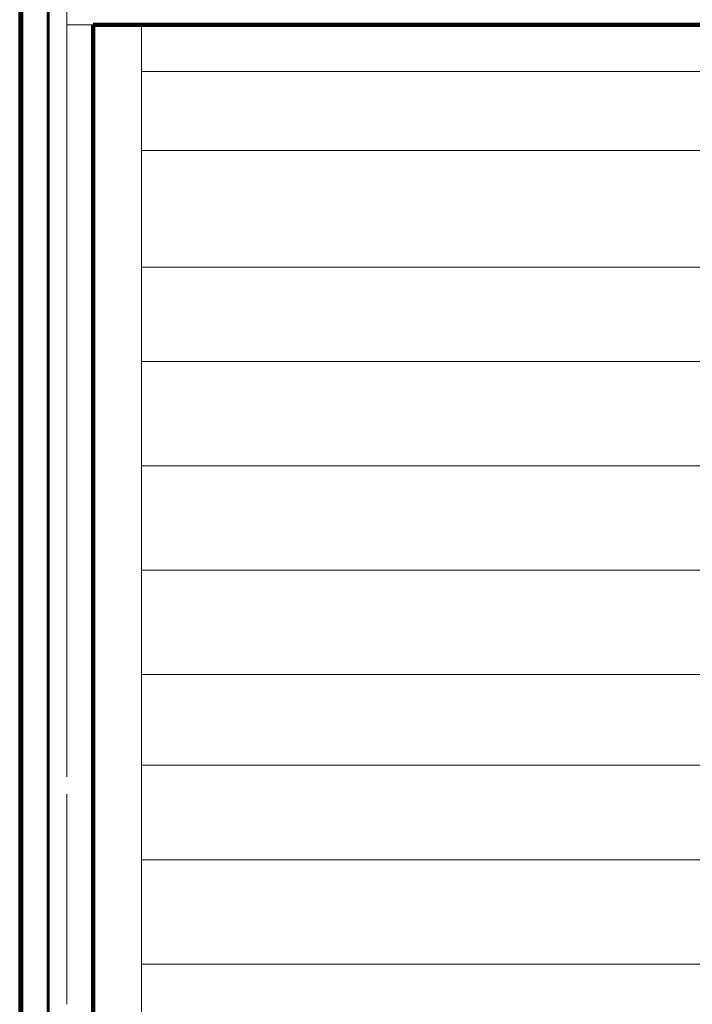
# Model space of a CAD drawing. Units: millimetres. Extents: x 0 to 840, y 0 to 594.
# Drawn here: x 717 to 728, y 217 to 233 of the extents above; entities that cross this region are included whole.
import ezdxf

# ---------------------------------------------------------------- set-up
doc = ezdxf.new("R2010")
doc.units = ezdxf.units.MM
for name, pattern in [('K5LT_BASIC', [0]), ('K5LT_REINFORCED', [0]), ('K5LT_THIN_INCLUDED_TO_HATCHING', [0])]:
    doc.linetypes.add(name, pattern=pattern)
doc.layers.add('Системный слой', color=7, linetype='Continuous')

msp = doc.modelspace()

# ---------------------------------------------------------------- linework, layer by layer
at = {"layer": 'Системный слой', "color": 5, "linetype": 'K5LT_BASIC', "lineweight": 60, "true_color": 0x0000ff}
for p, q in [((717.10006, 189.25229), (717.10006, 237.11479)), ((717.13506, 237.11479), (717.13506, 189.25229)), ((717.57256, 189.25229), (717.57256, 237.11479))]:
    msp.add_line(p, q, dxfattribs=at)
at = {"layer": 'Системный слой', "color": 7, "linetype": 'K5LT_THIN_INCLUDED_TO_HATCHING', "lineweight": 18}
for p, q in [((717.88756, 233.4398), (717.88756, 220.31298)), ((717.88756, 232.86229), (723.23298, 232.86229)), ((719.13056, 210.25048), (719.13056, 232.86229)), ((723.23298, 232.86229), (754.09045, 232.86229)), ((740.03885, 232.08389), (719.1258, 232.08389)), ((740.03885, 230.76264), (719.1258, 230.76264)), ((761.30114, 228.81798), (719.14364, 228.81798)), ((761.2833, 227.24514), (719.1258, 227.24514)), ((761.2833, 225.50389), (719.1258, 225.50389)), ((761.2833, 223.76264), (719.1258, 223.76264)), ((761.2833, 222.02139), (719.1258, 222.02139)), ((761.2833, 222.02139), (719.1258, 222.02139)), ((719.1258, 220.50548), (761.28706, 220.50548)), ((717.88756, 220.02423), (717.88756, 216.51417)), ((761.2833, 218.92389), (719.1258, 218.92389)), ((761.2833, 217.18264), (719.1258, 217.18264))]:
    msp.add_line(p, q, dxfattribs=at)
at = {"layer": 'Системный слой', "color": 134, "linetype": 'K5LT_REINFORCED', "lineweight": 100, "true_color": 0x009696}
for p, q in [((762.11006, 232.86229), (718.32506, 232.86229)), ((718.32506, 232.86229), (718.32506, 189.25229))]:
    msp.add_line(p, q, dxfattribs=at)

doc.saveas('drawing.dxf')
